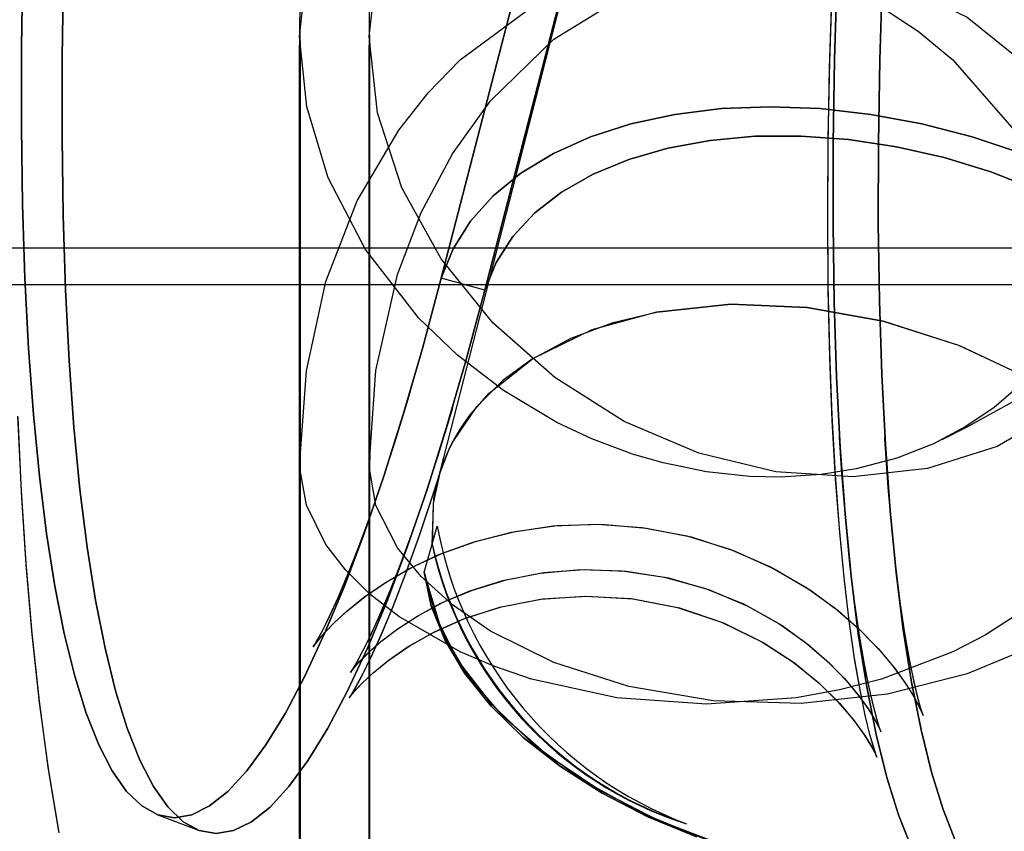
# Model space of a CAD drawing. Extents: x -16501 to 19209, y 1806 to 8323.
# Drawn here: x 9581 to 9603, y 1835 to 1853 of the extents above; entities that cross this region are included whole.
import ezdxf

# ---------------------------------------------------------------- set-up
doc = ezdxf.new("R2010")
doc.units = 0

msp = doc.modelspace()

# ---------------------------------------------------------------- linework, layer by layer
at = {"color": 7, "linetype": 'Continuous'}
for p, q in [((9602.271, 1891.056, 0), (9589.979, 1843.161, 0)), ((9602.271, 1891.056, 0), (9589.979, 1843.161, 0)), ((9590.07, 1847.673, 0), (9601.031, 1890.061, 0)), ((9601.031, 1890.061, 0), (9590.07, 1847.673, 0)), ((9590.07, 1847.673, 0), (9601.031, 1890.061, 0)), ((9601.031, 1890.061, 0), (9590.07, 1847.673, 0)), ((9591.035, 1847.411, 0), (9602.079, 1890.123, 0)), ((9602.079, 1890.123, 0), (9591.035, 1847.411, 0)), ((9591.035, 1847.411, 0), (9602.079, 1890.123, 0)), ((9602.079, 1890.123, 0), (9591.035, 1847.411, 0)), ((9586.937, 1853.34, 0), (9586.937, 1843.433, 0)), ((9586.937, 1853.34, 0), (9586.937, 1820.34, 0)), ((9588.474, 1853.34, 0), (9588.474, 1843.433, 0)), ((9588.474, 1853.34, 0), (9588.474, 1820.34, 0)), ((9586.937, 1853.023, 0), (9586.937, 1843.511, 0)), ((9588.474, 1853.023, 0), (9588.474, 1843.511, 0)), ((9586.952, 1852.84, 0), (9586.935, 1852.84, 0)), ((9586.951, 1852.819, 0), (9586.951, 1820.845, 0)), ((9586.951, 1852.819, 0), (9586.951, 1820.845, 0)), ((9588.492, 1852.84, 0), (9588.469, 1852.84, 0)), ((9588.487, 1820.845, 0), (9588.487, 1852.819, 0)), ((9588.487, 1820.845, 0), (9588.487, 1852.819, 0)), ((9604.437, 1848.34, 0), (9534.437, 1848.34, 0)), ((9606.974, 1848.34, 0), (9536.974, 1848.34, 0)), ((9591.035, 1847.411, 0), (9590.07, 1847.673, 0)), ((9591.035, 1847.411, 0), (9590.07, 1847.673, 0)), ((9591.035, 1847.411, 0), (9590.07, 1847.673, 0)), ((9591.035, 1847.411, 0), (9590.07, 1847.673, 0)), ((9586.951, 1843.763, 0), (9586.937, 1843.309, 0)), ((9586.951, 1843.763, 0), (9586.937, 1843.511, 0)), ((9586.951, 1843.763, 0), (9586.937, 1843.309, 0)), ((9586.951, 1843.763, 0), (9586.937, 1843.511, 0)), ((9588.474, 1843.511, 0), (9588.487, 1843.763, 0)), ((9588.487, 1843.763, 0), (9588.474, 1843.309, 0)), ((9588.474, 1843.511, 0), (9588.487, 1843.763, 0)), ((9588.487, 1843.763, 0), (9588.474, 1843.309, 0)), ((9586.937, 1843.511, 0), (9586.937, 1843.309, 0)), ((9586.937, 1843.511, 0), (9586.951, 1842.848, 0)), ((9586.937, 1843.511, 0), (9586.951, 1842.848, 0)), ((9586.937, 1843.433, 0), (9586.937, 1820.34, 0)), ((9588.474, 1843.512, 0), (9588.474, 1843.306, 0)), ((9588.487, 1842.848, 0), (9588.474, 1843.511, 0)), ((9588.487, 1842.848, 0), (9588.474, 1843.511, 0)), ((9588.474, 1843.433, 0), (9588.474, 1820.34, 0)), ((9586.937, 1843.309, 0), (9586.937, 1836.307, 0)), ((9586.937, 1843.309, 0), (9586.951, 1842.848, 0)), ((9586.937, 1843.309, 0), (9586.937, 1836.307, 0)), ((9586.937, 1843.309, 0), (9586.951, 1842.848, 0)), ((9588.474, 1836.307, 0), (9588.474, 1843.309, 0)), ((9588.487, 1842.848, 0), (9588.474, 1843.309, 0)), ((9588.474, 1836.307, 0), (9588.474, 1843.309, 0)), ((9588.487, 1842.848, 0), (9588.474, 1843.309, 0)), ((9589.867, 1841.788, 0), (9589.979, 1842.187, 0)), ((9589.867, 1841.788, 0), (9589.979, 1842.187, 0)), ((9589.867, 1841.788, 0), (9589.979, 1842.187, 0)), ((9589.867, 1841.788, 0), (9589.979, 1842.187, 0)), ((9589.693, 1841.175, 0), (9589.867, 1841.788, 0)), ((9589.693, 1841.175, 0), (9589.867, 1841.788, 0)), ((9589.693, 1841.175, 0), (9589.867, 1841.788, 0)), ((9589.693, 1841.175, 0), (9589.867, 1841.788, 0)), ((9583.78, 1835.811, 0), (9584.698, 1835.461, 0)), ((9583.78, 1835.811, 0), (9584.698, 1835.461, 0))]:
    msp.add_line(p, q, dxfattribs=at)
msp.add_line((-16501.132, 1847.539), (19209.025, 1847.539))
for points in [[(9601.149, 1844.104), (9601.703, 1844.385), (9603.458, 1845.352), (9605.295, 1846.519), (9607.026, 1847.807), (9608.311, 1848.921), (9609.669, 1850.302), (9611.233, 1852.285), (9612.399, 1854.246), (9613.184, 1856.064), (9613.703, 1857.831), (9614.056, 1860.402), (9613.953, 1862.962), (9613.351, 1865.645), (9612.211, 1868.31)], [(9586.937, 1853.023), (9587.095, 1854.531), (9587.569, 1855.955), (9588.392, 1857.284), (9588.938, 1857.887), (9589.573, 1858.434), (9590.2, 1858.858), (9590.917, 1859.236), (9591.725, 1859.553), (9592.624, 1859.793), (9593.403, 1859.917), (9594.3, 1859.973), (9594.979, 1859.958), (9595.937, 1859.857), (9596.896, 1859.661), (9597.575, 1859.465), (9598.471, 1859.13), (9599.25, 1858.764), (9600.429, 1858.061), (9601.446, 1857.279), (9602.301, 1856.457), (9603.482, 1854.941)], [(9586.937, 1853.023), (9587.095, 1854.531), (9587.569, 1855.955), (9588.392, 1857.284), (9588.938, 1857.887), (9589.573, 1858.434), (9590.2, 1858.858), (9590.917, 1859.236), (9591.725, 1859.553), (9592.624, 1859.793), (9593.403, 1859.917), (9594.3, 1859.973), (9594.979, 1859.958), (9595.937, 1859.857), (9596.896, 1859.661), (9597.575, 1859.465), (9598.471, 1859.13), (9599.25, 1858.764), (9600.429, 1858.061), (9601.446, 1857.279), (9602.301, 1856.457), (9603.482, 1854.941)], [(9586.937, 1843.511), (9587.086, 1845.627), (9587.518, 1847.601), (9588.209, 1849.389), (9589.128, 1850.954), (9589.777, 1851.779), (9590.488, 1852.509), (9592.066, 1853.669), (9592.985, 1854.122), (9593.939, 1854.449), (9595.937, 1854.718), (9597.935, 1854.449), (9599.808, 1853.669), (9600.62, 1853.141), (9601.386, 1852.509), (9602.746, 1850.954), (9603.382, 1849.937), (9603.923, 1848.816), (9604.357, 1847.601), (9604.789, 1845.627), (9604.937, 1843.511)], [(9586.937, 1843.511), (9587.086, 1845.627), (9587.518, 1847.601), (9588.209, 1849.389), (9589.128, 1850.954), (9589.777, 1851.779), (9590.488, 1852.509), (9592.066, 1853.669), (9592.985, 1854.122), (9593.939, 1854.449), (9595.937, 1854.718), (9597.935, 1854.449), (9599.808, 1853.669), (9600.62, 1853.141), (9601.386, 1852.509), (9602.746, 1850.954), (9603.382, 1849.937), (9603.923, 1848.816), (9604.357, 1847.601), (9604.789, 1845.627), (9604.937, 1843.511)], [(9580.818, 1854.636), (9580.788, 1852.795), (9580.785, 1851.017), (9580.809, 1849.307), (9580.861, 1847.674), (9580.941, 1846.123), (9581.047, 1844.661), (9581.18, 1843.294), (9581.338, 1842.027), (9581.522, 1840.864), (9581.731, 1839.811), (9581.963, 1838.873), (9582.219, 1838.051), (9582.496, 1837.35), (9582.794, 1836.773), (9583.111, 1836.322), (9583.447, 1835.998), (9583.8, 1835.804), (9584.169, 1835.739), (9584.551, 1835.804), (9584.946, 1835.998), (9585.352, 1836.322), (9585.768, 1836.773), (9586.191, 1837.35), (9586.621, 1838.051), (9587.055, 1838.872), (9587.491, 1839.811), (9587.929, 1840.864), (9588.365, 1842.026), (9588.799, 1843.293), (9589.229, 1844.661), (9589.653, 1846.122), (9590.07, 1847.673)], [(9590.07, 1847.673), (9589.653, 1846.122), (9589.229, 1844.661), (9588.799, 1843.293), (9588.365, 1842.026), (9587.929, 1840.864), (9587.491, 1839.811), (9587.055, 1838.872), (9586.621, 1838.051), (9586.191, 1837.35), (9585.768, 1836.773), (9585.352, 1836.322), (9584.946, 1835.998), (9584.551, 1835.804), (9584.169, 1835.739), (9583.8, 1835.804), (9583.447, 1835.998), (9583.111, 1836.322), (9582.794, 1836.773), (9582.496, 1837.35), (9582.219, 1838.051), (9581.963, 1838.873), (9581.731, 1839.811), (9581.522, 1840.864), (9581.338, 1842.027), (9581.18, 1843.294), (9581.047, 1844.661), (9580.941, 1846.123), (9580.861, 1847.674), (9580.809, 1849.307), (9580.785, 1851.017), (9580.788, 1852.795), (9580.818, 1854.636)], [(9580.818, 1854.636), (9580.788, 1852.795), (9580.785, 1851.017), (9580.809, 1849.307), (9580.861, 1847.674), (9580.941, 1846.123), (9581.047, 1844.661), (9581.18, 1843.294), (9581.338, 1842.027), (9581.522, 1840.864), (9581.731, 1839.811), (9581.963, 1838.873), (9582.219, 1838.051), (9582.496, 1837.35), (9582.794, 1836.773), (9583.111, 1836.322), (9583.447, 1835.998), (9583.8, 1835.804), (9584.169, 1835.739), (9584.551, 1835.804), (9584.946, 1835.998), (9585.352, 1836.322), (9585.768, 1836.773), (9586.191, 1837.35), (9586.621, 1838.051), (9587.055, 1838.872), (9587.491, 1839.811), (9587.929, 1840.864), (9588.365, 1842.026), (9588.799, 1843.293), (9589.229, 1844.661), (9589.653, 1846.122), (9590.07, 1847.673)], [(9590.07, 1847.673), (9589.653, 1846.122), (9589.229, 1844.661), (9588.799, 1843.293), (9588.365, 1842.026), (9587.929, 1840.864), (9587.491, 1839.811), (9587.055, 1838.872), (9586.621, 1838.051), (9586.191, 1837.35), (9585.768, 1836.773), (9585.352, 1836.322), (9584.946, 1835.998), (9584.551, 1835.804), (9584.169, 1835.739), (9583.8, 1835.804), (9583.447, 1835.998), (9583.111, 1836.322), (9582.794, 1836.773), (9582.496, 1837.35), (9582.219, 1838.051), (9581.963, 1838.873), (9581.731, 1839.811), (9581.522, 1840.864), (9581.338, 1842.027), (9581.18, 1843.294), (9581.047, 1844.661), (9580.941, 1846.123), (9580.861, 1847.674), (9580.809, 1849.307), (9580.785, 1851.017), (9580.788, 1852.795), (9580.818, 1854.636)], [(9588.474, 1843.511), (9588.623, 1845.637), (9589.103, 1847.761), (9589.625, 1849.131), (9590.317, 1850.429), (9591.158, 1851.597), (9592.559, 1852.965), (9594.22, 1853.989), (9596.082, 1854.589), (9598.031, 1854.697), (9599.939, 1854.306), (9601.705, 1853.451), (9603.212, 1852.232), (9604.445, 1850.718), (9605.367, 1849.03), (9606, 1847.223), (9606.36, 1845.364), (9606.474, 1843.511)], [(9588.474, 1843.511), (9588.623, 1845.637), (9589.103, 1847.761), (9589.625, 1849.131), (9590.317, 1850.429), (9591.158, 1851.597), (9592.559, 1852.965), (9594.22, 1853.989), (9596.082, 1854.589), (9598.031, 1854.697), (9599.939, 1854.306), (9601.705, 1853.451), (9603.212, 1852.232), (9604.445, 1850.718), (9605.367, 1849.03), (9606, 1847.223), (9606.36, 1845.364), (9606.474, 1843.511)], [(9603.734, 1844.739), (9602.364, 1843.955), (9600.825, 1843.465), (9599.177, 1843.278), (9597.471, 1843.394), (9595.768, 1843.807), (9594.119, 1844.508), (9592.581, 1845.475), (9591.211, 1846.686), (9590.066, 1848.101), (9589.199, 1849.672), (9588.658, 1851.336), (9588.474, 1853.023), (9588.659, 1854.655)], [(9603.734, 1844.739), (9602.364, 1843.955), (9600.825, 1843.465), (9599.177, 1843.278), (9597.471, 1843.394), (9595.768, 1843.807), (9594.119, 1844.508), (9592.581, 1845.475), (9591.211, 1846.686), (9590.066, 1848.101), (9589.199, 1849.672), (9588.658, 1851.336), (9588.474, 1853.023), (9588.659, 1854.655)], [(9581.715, 1854.431), (9581.684, 1852.576), (9581.681, 1850.784), (9581.705, 1849.061), (9581.758, 1847.415), (9581.838, 1845.853), (9581.945, 1844.38), (9582.078, 1843.002), (9582.238, 1841.725), (9582.423, 1840.554), (9582.634, 1839.493), (9582.868, 1838.547), (9583.125, 1837.719), (9583.404, 1837.013), (9583.704, 1836.431), (9584.024, 1835.976), (9584.363, 1835.65), (9584.718, 1835.454), (9585.089, 1835.388), (9585.475, 1835.453), (9585.873, 1835.649), (9586.282, 1835.975), (9586.701, 1836.43), (9587.127, 1837.011), (9587.56, 1837.717), (9587.997, 1838.544), (9588.437, 1839.49), (9588.878, 1840.551), (9589.318, 1841.722), (9589.755, 1842.999), (9590.188, 1844.376), (9590.615, 1845.849), (9591.035, 1847.411)], [(9591.035, 1847.411), (9590.615, 1845.849), (9590.188, 1844.376), (9589.755, 1842.999), (9589.318, 1841.722), (9588.878, 1840.551), (9588.437, 1839.49), (9587.997, 1838.544), (9587.56, 1837.717), (9587.127, 1837.011), (9586.701, 1836.43), (9586.282, 1835.975), (9585.873, 1835.649), (9585.475, 1835.453), (9585.089, 1835.388), (9584.718, 1835.454), (9584.363, 1835.65), (9584.024, 1835.976), (9583.704, 1836.431), (9583.404, 1837.013), (9583.125, 1837.719), (9582.868, 1838.547), (9582.634, 1839.493), (9582.423, 1840.554), (9582.238, 1841.725), (9582.078, 1843.002), (9581.945, 1844.38), (9581.838, 1845.853), (9581.758, 1847.415), (9581.705, 1849.061), (9581.681, 1850.784), (9581.684, 1852.576), (9581.715, 1854.431)], [(9581.715, 1854.431), (9581.684, 1852.576), (9581.681, 1850.784), (9581.705, 1849.061), (9581.758, 1847.415), (9581.838, 1845.853), (9581.945, 1844.38), (9582.078, 1843.002), (9582.238, 1841.725), (9582.423, 1840.554), (9582.634, 1839.493), (9582.868, 1838.547), (9583.125, 1837.719), (9583.404, 1837.013), (9583.704, 1836.431), (9584.024, 1835.976), (9584.363, 1835.65), (9584.718, 1835.454), (9585.089, 1835.388), (9585.475, 1835.453), (9585.873, 1835.649), (9586.282, 1835.975), (9586.701, 1836.43), (9587.127, 1837.011), (9587.56, 1837.717), (9587.997, 1838.544), (9588.437, 1839.49), (9588.878, 1840.551), (9589.318, 1841.722), (9589.755, 1842.999), (9590.188, 1844.376), (9590.615, 1845.849), (9591.035, 1847.411)], [(9591.035, 1847.411), (9590.615, 1845.849), (9590.188, 1844.376), (9589.755, 1842.999), (9589.318, 1841.722), (9588.878, 1840.551), (9588.437, 1839.49), (9587.997, 1838.544), (9587.56, 1837.717), (9587.127, 1837.011), (9586.701, 1836.43), (9586.282, 1835.975), (9585.873, 1835.649), (9585.475, 1835.453), (9585.089, 1835.388), (9584.718, 1835.454), (9584.363, 1835.65), (9584.024, 1835.976), (9583.704, 1836.431), (9583.404, 1837.013), (9583.125, 1837.719), (9582.868, 1838.547), (9582.634, 1839.493), (9582.423, 1840.554), (9582.238, 1841.725), (9582.078, 1843.002), (9581.945, 1844.38), (9581.838, 1845.853), (9581.758, 1847.415), (9581.705, 1849.061), (9581.681, 1850.784), (9581.684, 1852.576), (9581.715, 1854.431)], [(9600.461, 1835.096), (9600.182, 1835.802), (9599.925, 1836.63), (9599.69, 1837.576), (9599.48, 1838.637), (9599.295, 1839.809), (9599.135, 1841.086), (9599.001, 1842.464), (9598.894, 1843.937), (9598.815, 1845.499), (9598.762, 1847.145), (9598.737, 1848.867), (9598.741, 1850.659), (9598.771, 1852.514), (9598.83, 1854.425)], [(9598.83, 1854.425), (9598.771, 1852.514), (9598.741, 1850.659), (9598.737, 1848.867), (9598.762, 1847.145), (9598.815, 1845.499), (9598.894, 1843.937), (9599.001, 1842.464), (9599.135, 1841.086), (9599.295, 1839.809), (9599.48, 1838.637), (9599.69, 1837.576), (9599.925, 1836.63), (9600.182, 1835.802), (9600.461, 1835.096)], [(9600.461, 1835.096), (9600.182, 1835.802), (9599.925, 1836.63), (9599.69, 1837.576), (9599.48, 1838.637), (9599.295, 1839.809), (9599.135, 1841.086), (9599.001, 1842.464), (9598.894, 1843.937), (9598.815, 1845.499), (9598.762, 1847.145), (9598.737, 1848.867), (9598.741, 1850.659), (9598.771, 1852.514), (9598.83, 1854.425)], [(9598.83, 1854.425), (9598.771, 1852.514), (9598.741, 1850.659), (9598.737, 1848.867), (9598.762, 1847.145), (9598.815, 1845.499), (9598.894, 1843.937), (9599.001, 1842.464), (9599.135, 1841.086), (9599.295, 1839.809), (9599.48, 1838.637), (9599.69, 1837.576), (9599.925, 1836.63), (9600.182, 1835.802), (9600.461, 1835.096)], [(9601.448, 1835.221), (9601.171, 1835.922), (9600.915, 1836.743), (9600.683, 1837.682), (9600.474, 1838.735), (9600.29, 1839.897), (9600.132, 1841.165), (9599.999, 1842.532), (9599.893, 1843.994), (9599.813, 1845.545), (9599.761, 1847.178), (9599.737, 1848.887), (9599.74, 1850.666), (9599.77, 1852.507), (9599.828, 1854.403)], [(9599.828, 1854.403), (9599.77, 1852.507), (9599.74, 1850.666), (9599.737, 1848.887), (9599.761, 1847.178), (9599.813, 1845.545), (9599.893, 1843.994), (9599.999, 1842.532), (9600.132, 1841.165), (9600.29, 1839.897), (9600.474, 1838.735), (9600.683, 1837.682), (9600.915, 1836.743), (9601.171, 1835.922), (9601.448, 1835.221)], [(9601.448, 1835.221), (9601.171, 1835.922), (9600.915, 1836.743), (9600.683, 1837.682), (9600.474, 1838.735), (9600.29, 1839.897), (9600.132, 1841.165), (9599.999, 1842.532), (9599.893, 1843.994), (9599.813, 1845.545), (9599.761, 1847.178), (9599.737, 1848.887), (9599.74, 1850.666), (9599.77, 1852.507), (9599.828, 1854.403)], [(9599.828, 1854.403), (9599.77, 1852.507), (9599.74, 1850.666), (9599.737, 1848.887), (9599.761, 1847.178), (9599.813, 1845.545), (9599.893, 1843.994), (9599.999, 1842.532), (9600.132, 1841.165), (9600.29, 1839.897), (9600.474, 1838.735), (9600.683, 1837.682), (9600.915, 1836.743), (9601.171, 1835.922), (9601.448, 1835.221)], [(9590.031, 1843.344), (9589.892, 1842.909), (9589.575, 1841.96), (9589.273, 1841.119), (9588.991, 1840.389), (9588.734, 1839.774), (9588.508, 1839.275), (9588.319, 1838.89), (9588.173, 1838.618), (9588.076, 1838.454), (9588.035, 1838.391), (9588.056, 1838.42), (9588.147, 1838.53), (9588.313, 1838.709), (9588.564, 1838.946), (9588.909, 1839.227), (9589.358, 1839.535), (9589.92, 1839.851), (9590.6, 1840.15), (9591.4, 1840.404), (9592.306, 1840.578), (9593.291, 1840.644), (9594.316, 1840.58), (9595.339, 1840.379), (9596.315, 1840.047), (9597.204, 1839.607), (9597.885, 1839.162), (9598.44, 1838.707), (9598.876, 1838.274), (9599.204, 1837.884), (9599.437, 1837.557), (9599.591, 1837.306), (9599.677, 1837.143), (9599.706, 1837.079), (9599.689, 1837.124), (9599.635, 1837.289), (9599.552, 1837.582), (9599.449, 1838.008), (9599.333, 1838.57), (9599.213, 1839.267), (9599.093, 1840.097), (9598.979, 1841.055), (9598.876, 1842.136), (9598.788, 1843.332), (9598.715, 1844.636), (9598.662, 1846.039), (9598.629, 1847.534), (9598.619, 1849.112), (9598.63, 1850.764), (9598.665, 1852.48), (9598.723, 1854.249)], [(9590.031, 1843.345), (9589.899, 1842.929), (9589.581, 1841.979), (9589.279, 1841.136), (9588.997, 1840.405), (9588.74, 1839.788), (9588.514, 1839.286), (9588.323, 1838.899), (9588.176, 1838.624), (9588.078, 1838.458), (9588.035, 1838.392), (9588.055, 1838.418), (9588.143, 1838.525), (9588.307, 1838.702), (9588.554, 1838.937), (9588.895, 1839.216), (9589.34, 1839.524), (9589.896, 1839.839), (9590.571, 1840.139), (9591.365, 1840.395), (9592.266, 1840.573), (9593.247, 1840.644), (9594.271, 1840.586), (9595.293, 1840.391), (9596.271, 1840.065), (9597.164, 1839.63), (9597.85, 1839.187), (9598.412, 1838.733), (9598.853, 1838.298), (9599.187, 1837.906), (9599.426, 1837.575), (9599.583, 1837.32), (9599.673, 1837.151), (9599.706, 1837.08), (9599.691, 1837.118), (9599.639, 1837.274), (9599.558, 1837.558), (9599.456, 1837.974), (9599.342, 1838.526), (9599.221, 1839.212), (9599.102, 1840.032), (9598.988, 1840.98), (9598.884, 1842.05), (9598.794, 1843.236), (9598.72, 1844.53), (9598.666, 1845.924), (9598.631, 1847.41), (9598.619, 1848.98), (9598.628, 1850.624), (9598.661, 1852.332), (9598.717, 1854.095)], [(9602.936, 1845.363), (9602.301, 1844.816), (9601.675, 1844.392), (9600.958, 1844.014), (9600.149, 1843.696), (9599.25, 1843.457), (9598.471, 1843.333), (9597.575, 1843.276), (9596.896, 1843.291), (9595.937, 1843.393), (9594.979, 1843.589), (9594.3, 1843.785), (9593.403, 1844.12), (9592.624, 1844.486), (9591.446, 1845.189), (9590.429, 1845.971), (9589.573, 1846.793), (9588.392, 1848.309), (9587.569, 1849.894), (9587.095, 1851.465), (9586.937, 1853.023)], [(9602.936, 1845.363), (9602.301, 1844.816), (9601.675, 1844.392), (9600.958, 1844.014), (9600.149, 1843.696), (9599.25, 1843.457), (9598.471, 1843.333), (9597.575, 1843.276), (9596.896, 1843.291), (9595.937, 1843.393), (9594.979, 1843.589), (9594.3, 1843.785), (9593.403, 1844.12), (9592.624, 1844.486), (9591.446, 1845.189), (9590.429, 1845.971), (9589.573, 1846.793), (9588.392, 1848.309), (9587.569, 1849.894), (9587.095, 1851.465), (9586.937, 1853.023)], [(9586.937, 1837.372), (9586.937, 1852.835), (9586.937, 1843.309)], [(9586.937, 1837.372), (9586.937, 1852.835), (9586.937, 1843.309)], [(9588.474, 1843.309), (9588.474, 1852.835), (9588.474, 1837.372)], [(9588.474, 1843.309), (9588.474, 1852.835), (9588.474, 1837.372)], [(9590.07, 1847.673), (9590.33, 1848.328), (9590.714, 1848.939), (9591.217, 1849.499), (9591.833, 1850), (9592.553, 1850.436), (9593.368, 1850.801), (9594.266, 1851.09), (9595.237, 1851.3), (9596.266, 1851.427), (9597.342, 1851.469), (9598.449, 1851.427), (9599.572, 1851.301), (9600.698, 1851.092), (9601.811, 1850.804), (9602.896, 1850.439), (9603.939, 1850.004), (9604.926, 1849.503), (9605.845, 1848.943), (9606.683, 1848.332), (9607.428, 1847.678), (9608.072, 1846.989), (9608.606, 1846.274), (9609.022, 1845.544)], [(9609.022, 1845.544), (9608.606, 1846.274), (9608.072, 1846.989), (9607.428, 1847.678), (9606.683, 1848.332), (9605.845, 1848.943), (9604.926, 1849.503), (9603.939, 1850.004), (9602.896, 1850.439), (9601.811, 1850.804), (9600.698, 1851.092), (9599.572, 1851.301), (9598.449, 1851.427), (9597.342, 1851.469), (9596.266, 1851.427), (9595.237, 1851.3), (9594.266, 1851.09), (9593.368, 1850.801), (9592.553, 1850.436), (9591.833, 1850), (9591.217, 1849.499), (9590.714, 1848.939), (9590.33, 1848.328), (9590.07, 1847.673)], [(9590.07, 1847.673), (9590.33, 1848.328), (9590.714, 1848.939), (9591.217, 1849.499), (9591.833, 1850), (9592.553, 1850.436), (9593.368, 1850.801), (9594.266, 1851.09), (9595.237, 1851.3), (9596.266, 1851.427), (9597.342, 1851.469), (9598.449, 1851.427), (9599.572, 1851.301), (9600.698, 1851.092), (9601.811, 1850.804), (9602.896, 1850.439), (9603.939, 1850.004), (9604.926, 1849.503), (9605.845, 1848.943), (9606.683, 1848.332), (9607.428, 1847.678), (9608.072, 1846.989), (9608.606, 1846.274), (9609.022, 1845.544)], [(9609.022, 1845.544), (9608.606, 1846.274), (9608.072, 1846.989), (9607.428, 1847.678), (9606.683, 1848.332), (9605.845, 1848.943), (9604.926, 1849.503), (9603.939, 1850.004), (9602.896, 1850.439), (9601.811, 1850.804), (9600.698, 1851.092), (9599.572, 1851.301), (9598.449, 1851.427), (9597.342, 1851.469), (9596.266, 1851.427), (9595.237, 1851.3), (9594.266, 1851.09), (9593.368, 1850.801), (9592.553, 1850.436), (9591.833, 1850), (9591.217, 1849.499), (9590.714, 1848.939), (9590.33, 1848.328), (9590.07, 1847.673)], [(9608.091, 1845.495), (9607.697, 1846.182), (9607.188, 1846.853), (9606.571, 1847.498), (9605.855, 1848.108), (9605.051, 1848.673), (9604.169, 1849.187), (9603.223, 1849.64), (9602.227, 1850.028), (9601.194, 1850.344), (9600.14, 1850.583), (9599.081, 1850.743), (9598.03, 1850.82), (9597.004, 1850.815), (9596.016, 1850.726), (9595.083, 1850.555), (9594.216, 1850.305), (9593.429, 1849.979), (9592.733, 1849.582), (9592.137, 1849.12), (9591.652, 1848.599), (9591.282, 1848.026), (9591.035, 1847.411)], [(9591.035, 1847.411), (9591.282, 1848.026), (9591.652, 1848.599), (9592.137, 1849.12), (9592.733, 1849.582), (9593.429, 1849.979), (9594.216, 1850.305), (9595.083, 1850.555), (9596.016, 1850.726), (9597.004, 1850.815), (9598.03, 1850.82), (9599.081, 1850.743), (9600.14, 1850.583), (9601.194, 1850.344), (9602.227, 1850.028), (9603.223, 1849.64), (9604.169, 1849.187), (9605.051, 1848.673), (9605.855, 1848.108), (9606.571, 1847.498), (9607.188, 1846.853), (9607.697, 1846.182), (9608.091, 1845.495)], [(9608.091, 1845.495), (9607.697, 1846.182), (9607.188, 1846.853), (9606.571, 1847.498), (9605.855, 1848.108), (9605.051, 1848.673), (9604.169, 1849.187), (9603.223, 1849.64), (9602.227, 1850.028), (9601.194, 1850.344), (9600.14, 1850.583), (9599.081, 1850.743), (9598.03, 1850.82), (9597.004, 1850.815), (9596.016, 1850.726), (9595.083, 1850.555), (9594.216, 1850.305), (9593.429, 1849.979), (9592.733, 1849.582), (9592.137, 1849.12), (9591.652, 1848.599), (9591.282, 1848.026), (9591.035, 1847.411)], [(9591.035, 1847.411), (9591.282, 1848.026), (9591.652, 1848.599), (9592.137, 1849.12), (9592.733, 1849.582), (9593.429, 1849.979), (9594.216, 1850.305), (9595.083, 1850.555), (9596.016, 1850.726), (9597.004, 1850.815), (9598.03, 1850.82), (9599.081, 1850.743), (9600.14, 1850.583), (9601.194, 1850.344), (9602.227, 1850.028), (9603.223, 1849.64), (9604.169, 1849.187), (9605.051, 1848.673), (9605.855, 1848.108), (9606.571, 1847.498), (9607.188, 1846.853), (9607.697, 1846.182), (9608.091, 1845.495)], [(9589.867, 1841.788), (9589.905, 1842.806), (9590.086, 1843.511), (9590.262, 1843.93), (9590.335, 1844.071), (9590.348, 1844.096), (9590.353, 1844.106), (9590.364, 1844.124), (9590.385, 1844.162), (9590.427, 1844.235), (9590.516, 1844.378), (9590.707, 1844.649), (9591.132, 1845.135), (9592.086, 1845.892), (9592.945, 1846.35), (9593.87, 1846.693), (9594.832, 1846.927), (9596.472, 1847.099), (9598.164, 1847.027)], [(9598.164, 1847.027), (9596.472, 1847.099), (9594.832, 1846.927), (9593.401, 1846.536), (9592.086, 1845.892), (9591.439, 1845.418), (9590.843, 1844.819), (9590.343, 1844.087), (9590.336, 1844.074), (9590.326, 1844.055), (9590.299, 1844.003), (9590.224, 1843.849), (9590.039, 1843.369), (9589.89, 1842.701), (9589.867, 1841.788)], [(9589.867, 1841.788), (9589.905, 1842.806), (9590.086, 1843.511), (9590.262, 1843.93), (9590.335, 1844.071), (9590.348, 1844.096), (9590.353, 1844.106), (9590.364, 1844.124), (9590.385, 1844.162), (9590.427, 1844.235), (9590.516, 1844.378), (9590.707, 1844.649), (9591.132, 1845.135), (9592.086, 1845.892), (9592.945, 1846.35), (9593.87, 1846.693), (9594.832, 1846.927), (9596.472, 1847.099), (9598.164, 1847.027)], [(9598.164, 1847.027), (9596.472, 1847.099), (9594.832, 1846.927), (9593.401, 1846.536), (9592.086, 1845.892), (9591.439, 1845.418), (9590.843, 1844.819), (9590.343, 1844.087), (9590.336, 1844.074), (9590.326, 1844.055), (9590.299, 1844.003), (9590.224, 1843.849), (9590.039, 1843.369), (9589.89, 1842.701), (9589.867, 1841.788)], [(9598.164, 1847.027), (9599.848, 1846.724), (9601.534, 1846.185), (9603.08, 1845.453), (9604.534, 1844.491), (9605.269, 1843.861), (9605.973, 1843.117), (9606.601, 1842.257), (9606.61, 1842.242), (9606.623, 1842.221), (9606.659, 1842.162), (9606.76, 1841.989), (9607.026, 1841.459), (9607.288, 1840.745), (9607.463, 1839.811)], [(9607.463, 1839.811), (9607.407, 1840.242), (9607.337, 1840.566), (9607.254, 1840.86), (9607.025, 1841.463), (9606.811, 1841.896), (9606.61, 1842.241), (9605.602, 1843.531), (9605.05, 1844.062), (9604.448, 1844.558), (9603.028, 1845.482), (9601.52, 1846.19), (9599.842, 1846.725), (9598.164, 1847.027)], [(9598.164, 1847.027), (9599.848, 1846.724), (9601.534, 1846.185), (9603.08, 1845.453), (9604.534, 1844.491), (9605.269, 1843.861), (9605.973, 1843.117), (9606.601, 1842.257), (9606.61, 1842.242), (9606.623, 1842.221), (9606.659, 1842.162), (9606.76, 1841.989), (9607.026, 1841.459), (9607.288, 1840.745), (9607.463, 1839.811)], [(9607.463, 1839.811), (9607.407, 1840.242), (9607.337, 1840.566), (9607.254, 1840.86), (9607.025, 1841.463), (9606.811, 1841.896), (9606.61, 1842.241), (9605.602, 1843.531), (9605.05, 1844.062), (9604.448, 1844.558), (9603.028, 1845.482), (9601.52, 1846.19), (9599.842, 1846.725), (9598.164, 1847.027)], [(9589.43, 1845.337), (9589.329, 1844.993), (9589.034, 1844.031), (9588.75, 1843.155), (9588.477, 1842.369), (9588.221, 1841.677), (9587.985, 1841.082), (9587.773, 1840.584), (9587.59, 1840.184), (9587.44, 1839.88), (9587.327, 1839.671), (9587.258, 1839.552), (9587.236, 1839.516), (9587.265, 1839.558), (9587.352, 1839.669), (9587.501, 1839.841), (9587.718, 1840.065), (9588.01, 1840.332), (9588.386, 1840.632), (9588.851, 1840.952), (9589.415, 1841.276), (9590.08, 1841.586), (9590.847, 1841.859), (9591.705, 1842.072), (9592.636, 1842.202), (9593.614, 1842.23), (9594.611, 1842.147), (9595.599, 1841.95), (9596.549, 1841.645), (9597.437, 1841.245), (9598.238, 1840.771), (9598.855, 1840.317), (9599.368, 1839.862), (9599.782, 1839.429), (9600.107, 1839.034), (9600.352, 1838.689), (9600.527, 1838.405), (9600.643, 1838.191), (9600.708, 1838.053), (9600.73, 1838), (9600.716, 1838.04), (9600.673, 1838.178), (9600.606, 1838.422), (9600.522, 1838.776), (9600.427, 1839.243), (9600.325, 1839.822), (9600.223, 1840.513), (9600.123, 1841.312), (9600.029, 1842.217), (9599.945, 1843.221), (9599.911, 1843.707)], [(9589.361, 1845.101), (9589.34, 1845.031), (9589.046, 1844.068), (9588.762, 1843.19), (9588.489, 1842.402), (9588.233, 1841.708), (9587.996, 1841.109), (9587.784, 1840.607), (9587.599, 1840.203), (9587.447, 1839.895), (9587.333, 1839.681), (9587.261, 1839.557), (9587.235, 1839.516), (9587.262, 1839.553), (9587.344, 1839.659), (9587.488, 1839.827), (9587.699, 1840.047), (9587.985, 1840.311), (9588.353, 1840.608), (9588.811, 1840.926), (9589.365, 1841.249), (9590.02, 1841.561), (9590.776, 1841.838), (9591.625, 1842.056), (9592.548, 1842.194), (9593.521, 1842.232), (9594.515, 1842.16), (9595.502, 1841.975), (9596.455, 1841.681), (9597.349, 1841.291), (9598.157, 1840.825), (9598.785, 1840.373), (9599.31, 1839.918), (9599.735, 1839.482), (9600.069, 1839.083), (9600.323, 1838.731), (9600.507, 1838.439), (9600.63, 1838.216), (9600.702, 1838.068), (9600.729, 1838.002), (9600.72, 1838.028), (9600.681, 1838.151), (9600.618, 1838.379), (9600.536, 1838.715), (9600.442, 1839.163), (9600.342, 1839.723), (9600.239, 1840.395), (9600.138, 1841.175), (9600.044, 1842.061), (9599.958, 1843.046), (9599.885, 1844.127), (9599.882, 1844.164)], [(9590.321, 1844.823), (9590.282, 1844.689), (9589.981, 1843.708), (9589.689, 1842.811), (9589.409, 1842.004), (9589.143, 1841.289), (9588.897, 1840.669), (9588.673, 1840.146), (9588.477, 1839.721), (9588.313, 1839.393), (9588.186, 1839.158), (9588.101, 1839.014), (9588.063, 1838.955), (9588.077, 1838.973), (9588.147, 1839.062), (9588.28, 1839.211), (9588.481, 1839.412), (9588.757, 1839.654), (9589.116, 1839.927), (9589.566, 1840.216), (9590.112, 1840.506), (9590.758, 1840.776), (9591.503, 1841.003), (9592.335, 1841.163), (9593.231, 1841.232), (9594.162, 1841.194), (9595.097, 1841.043), (9596.003, 1840.781), (9596.85, 1840.422), (9597.608, 1839.989), (9598.183, 1839.574), (9598.654, 1839.161), (9599.028, 1838.772), (9599.316, 1838.421), (9599.526, 1838.124), (9599.67, 1837.889), (9599.757, 1837.726), (9599.796, 1837.643), (9599.794, 1837.648), (9599.759, 1837.749), (9599.697, 1837.954), (9599.615, 1838.266), (9599.518, 1838.69), (9599.413, 1839.227), (9599.304, 1839.877), (9599.197, 1840.636), (9599.096, 1841.501), (9599.002, 1842.468), (9598.921, 1843.531), (9598.92, 1843.535)], [(9590.316, 1844.807), (9590.293, 1844.728), (9589.993, 1843.746), (9589.701, 1842.847), (9589.421, 1842.038), (9589.155, 1841.32), (9588.908, 1840.697), (9588.684, 1840.171), (9588.487, 1839.742), (9588.321, 1839.408), (9588.193, 1839.169), (9588.105, 1839.02), (9588.064, 1838.956), (9588.074, 1838.97), (9588.141, 1839.054), (9588.269, 1839.199), (9588.464, 1839.396), (9588.734, 1839.635), (9589.086, 1839.905), (9589.527, 1840.193), (9590.064, 1840.483), (9590.7, 1840.755), (9591.435, 1840.986), (9592.258, 1841.152), (9593.147, 1841.229), (9594.074, 1841.202), (9595.007, 1841.062), (9595.915, 1840.812), (9596.767, 1840.462), (9597.534, 1840.036), (9598.119, 1839.624), (9598.602, 1839.211), (9598.987, 1838.819), (9599.284, 1838.464), (9599.503, 1838.159), (9599.654, 1837.916), (9599.748, 1837.744), (9599.793, 1837.649), (9599.797, 1837.642), (9599.766, 1837.729), (9599.708, 1837.917), (9599.628, 1838.213), (9599.533, 1838.62), (9599.429, 1839.138), (9599.321, 1839.769), (9599.214, 1840.509), (9599.111, 1841.356), (9599.017, 1842.304), (9598.933, 1843.35), (9598.881, 1844.153)], [(9580.7, 1844.62), (9580.777, 1842.971), (9580.881, 1841.371), (9581.013, 1839.821), (9581.175, 1838.319), (9581.371, 1836.86), (9581.607, 1835.437)], [(9580.701, 1844.593), (9580.779, 1842.943), (9580.883, 1841.342), (9581.015, 1839.791), (9581.179, 1838.288), (9581.376, 1836.829), (9581.613, 1835.405)], [(9604.937, 1843.511), (9604.789, 1842.651), (9604.357, 1841.783), (9603.665, 1840.95), (9602.746, 1840.189), (9602.098, 1839.777), (9601.386, 1839.406), (9599.808, 1838.807), (9598.881, 1838.568), (9597.918, 1838.394), (9595.937, 1838.254), (9593.956, 1838.394), (9592.066, 1838.807), (9591.254, 1839.082), (9590.488, 1839.406), (9589.128, 1840.189), (9588.492, 1840.687), (9587.952, 1841.222), (9587.518, 1841.783), (9587.086, 1842.651), (9586.937, 1843.511)], [(9604.937, 1843.511), (9604.789, 1842.651), (9604.357, 1841.783), (9603.665, 1840.95), (9602.746, 1840.189), (9602.098, 1839.777), (9601.386, 1839.406), (9599.808, 1838.807), (9598.881, 1838.568), (9597.918, 1838.394), (9595.937, 1838.254), (9593.956, 1838.394), (9592.066, 1838.807), (9591.254, 1839.082), (9590.488, 1839.406), (9589.128, 1840.189), (9588.492, 1840.687), (9587.952, 1841.222), (9587.518, 1841.783), (9587.086, 1842.651), (9586.937, 1843.511)], [(9606.474, 1843.511), (9606.36, 1842.762), (9606, 1841.953), (9605.367, 1841.12), (9604.444, 1840.305), (9603.211, 1839.548), (9601.702, 1838.92), (9599.939, 1838.472), (9598.03, 1838.265), (9596.082, 1838.323), (9594.22, 1838.639), (9592.559, 1839.172), (9591.158, 1839.869), (9590.317, 1840.447), (9589.625, 1841.073), (9589.103, 1841.71), (9588.623, 1842.646), (9588.474, 1843.511)], [(9606.474, 1843.511), (9606.36, 1842.762), (9606, 1841.953), (9605.367, 1841.12), (9604.444, 1840.305), (9603.211, 1839.548), (9601.702, 1838.92), (9599.939, 1838.472), (9598.03, 1838.265), (9596.082, 1838.323), (9594.22, 1838.639), (9592.559, 1839.172), (9591.158, 1839.869), (9590.317, 1840.447), (9589.625, 1841.073), (9589.103, 1841.71), (9588.623, 1842.646), (9588.474, 1843.511)], [(9607.288, 1839.199), (9607.261, 1838.245), (9606.98, 1837.347), (9606.449, 1836.533), (9605.686, 1835.824), (9604.718, 1835.25), (9603.569, 1834.818), (9602.285, 1834.546), (9600.893, 1834.434), (9599.145, 1834.517), (9597.671, 1834.761), (9596.221, 1835.157), (9594.835, 1835.694), (9593.553, 1836.355), (9592.406, 1837.127), (9591.43, 1837.982), (9590.645, 1838.907), (9590.08, 1839.868), (9589.693, 1841.175)], [(9589.693, 1841.175), (9589.846, 1840.427), (9590.147, 1839.674), (9590.593, 1838.93), (9591.176, 1838.206), (9591.885, 1837.515), (9592.709, 1836.87), (9593.632, 1836.282), (9594.64, 1835.76), (9595.714, 1835.314)], [(9595.714, 1835.314), (9594.64, 1835.76), (9593.632, 1836.282), (9592.709, 1836.87), (9591.885, 1837.515), (9591.176, 1838.206), (9590.593, 1838.93), (9590.147, 1839.674), (9589.846, 1840.427), (9589.693, 1841.175)], [(9589.693, 1841.175), (9589.945, 1840.19), (9590.443, 1839.205), (9591.178, 1838.249), (9592.127, 1837.348), (9593.254, 1836.538), (9594.535, 1835.833), (9595.916, 1835.262), (9597.371, 1834.83), (9599.145, 1834.517), (9600.601, 1834.432), (9601.997, 1834.508), (9603.293, 1834.744), (9604.454, 1835.131), (9605.451, 1835.661), (9606.253, 1836.316), (9606.842, 1837.087), (9607.197, 1837.945), (9607.288, 1839.199)], [(9607.288, 1839.199), (9607.264, 1838.258), (9606.98, 1837.347), (9606.46, 1836.544), (9605.686, 1835.824), (9604.734, 1835.257), (9603.569, 1834.818), (9602.305, 1834.548), (9600.893, 1834.434), (9599.145, 1834.517), (9597.692, 1834.756), (9596.221, 1835.157), (9594.854, 1835.685), (9593.553, 1836.355), (9592.421, 1837.115), (9591.43, 1837.982), (9590.654, 1838.894), (9590.08, 1839.868), (9589.693, 1841.175)], [(9589.693, 1841.175), (9589.846, 1840.427), (9590.147, 1839.674), (9590.593, 1838.93), (9591.176, 1838.206), (9591.885, 1837.515), (9592.709, 1836.87), (9593.632, 1836.282), (9594.64, 1835.76), (9595.714, 1835.314)], [(9595.714, 1835.314), (9594.64, 1835.76), (9593.632, 1836.282), (9592.709, 1836.87), (9591.885, 1837.515), (9591.176, 1838.206), (9590.593, 1838.93), (9590.147, 1839.674), (9589.846, 1840.427), (9589.693, 1841.175)], [(9589.693, 1841.175), (9589.939, 1840.204), (9590.443, 1839.205), (9591.164, 1838.262), (9592.127, 1837.348), (9593.236, 1836.549), (9594.535, 1835.833), (9595.895, 1835.269), (9597.371, 1834.83), (9599.145, 1834.517), (9600.58, 1834.432), (9601.997, 1834.508), (9603.276, 1834.739), (9604.454, 1835.131), (9605.439, 1835.652), (9606.253, 1836.316), (9606.836, 1837.075), (9607.197, 1837.945), (9607.288, 1839.199)], [(9586.937, 1836.307), (9586.937, 1820.848), (9586.937, 1837.372)], [(9586.937, 1836.307), (9586.937, 1820.848), (9586.937, 1837.372)], [(9588.474, 1837.372), (9588.474, 1820.848), (9588.474, 1836.307)], [(9588.474, 1837.372), (9588.474, 1820.848), (9588.474, 1836.307)]]:
    msp.add_lwpolyline(points, dxfattribs=at)
for centre, radius, start, end in [((9595.937, 1853.34, 0), 9, 0, 180), ((9597.474, 1853.34, 0), 9, 0, 180), ((9595.937, 1853.34, 0), 9, 180, 183.1847), ((9597.474, 1853.34, 0), 9, 180, 183.1847), ((9598.583, 1843.792, 0), 8.752, 190.5625, 249.3471), ((9598.583, 1843.792, 0), 8.752, 190.5625, 249.3471), ((9598.583, 1843.792, 0), 8.752, 190.5625, 249.3471), ((9598.583, 1843.792, 0), 8.752, 190.5625, 249.3471), ((9598.108, 1843.632, 0), 8.444, 192.6125, 251.9859), ((9598, 1843.535, 0), 8.319, 192.1176, 252.4808), ((9598.108, 1843.632, 0), 8.444, 192.6125, 251.9859), ((9598, 1843.535, 0), 8.319, 192.1176, 252.4808)]:
    msp.add_arc(centre, radius, start, end, dxfattribs=at)

doc.saveas('drawing.dxf')
